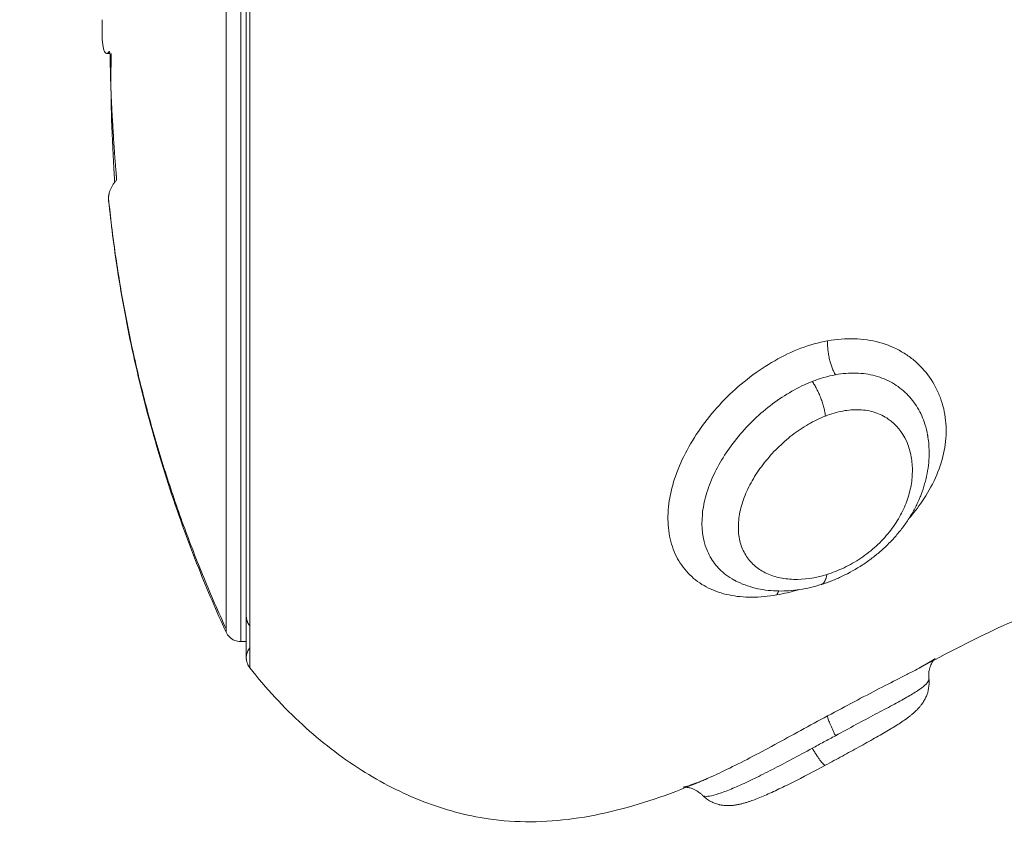
# Model space of a CAD drawing. Units: millimetres. Extents: x 2063.6 to 2075.6, y 2332.9 to 2345.8.
# Drawn here: x 2067.3 to 2067.4, y 2337.7 to 2337.7 of the extents above; entities that cross this region are included whole.
import ezdxf

# ---------------------------------------------------------------- set-up
doc = ezdxf.new("R2010")
doc.units = ezdxf.units.MM
doc.layers.get('0').update_dxf_attribs({"lineweight": 5})
doc.styles.get("Standard").update_dxf_attribs({"font": 'Gothic.ttf'})
doc.dimstyles.get("Standard").update_dxf_attribs({"dimtxt": 0.15, "dimasz": 0.15, "dimexe": 0.0625, "dimexo": 0.0625, "dimgap": 0.01, "dimtad": 0, "dimdec": 1, "dimzin": 0, "dimdsep": 46, "dimtxsty": 'Standard', "dimblk": 'OBLIQUE', "dimblk2": 'OBLIQUE', "dimcen": 0.06, "dimadec": 0, "dimazin": 0, "dimtfac": 1, "dimtdec": 1, "dimtofl": 0, "dimtmove": 0, "dimatfit": 3, "dimldrblk": 'OBLIQUE', "dimfxl": 1, "dimtolj": 1, "dimtzin": 0, "dimarcsym": 0})

# ---------------------------------------------------------------- blocks, each defined once
blk = doc.blocks.new('_Oblique')
at = {"color": 0, "linetype": 'ByBlock', "lineweight": -2}
blk.add_line((-0.5, -0.5), (0.5, 0.5), dxfattribs=at)
blk = doc.blocks.new('*D124')
at = {"color": 0, "lineweight": -2}
for p, q in [((2064.128804, 2336.496238), (2064.128804, 2342.137208)), ((2073.978309, 2336.496238), (2073.978309, 2342.137208)), ((2064.128804, 2342.074708), (2068.849505, 2342.074708)), ((2073.978309, 2342.074708), (2069.257609, 2342.074708))]:
    blk.add_line(p, q, dxfattribs=at)
at = {"layer": 'Defpoints', "color": 0}
for p in [(2073.978309, 2342.074708), (2064.128804, 2336.433738), (2073.978309, 2336.433738)]:
    blk.add_point(p, dxfattribs=at)
at = {"color": 0, "linetype": 'ByBlock', "lineweight": -2, "xscale": 0.15, "yscale": 0.15, "zscale": 0.15, "rotation": 180}
blk.add_blockref('_Oblique', (2064.128804, 2342.074708), dxfattribs=at)
at = {"color": 0, "linetype": 'ByBlock', "lineweight": -2, "xscale": 0.15, "yscale": 0.15, "zscale": 0.15}
blk.add_blockref('_Oblique', (2073.978309, 2342.074708), dxfattribs=at)
at = {"color": 0, "insert": (2069.053557, 2342.074708), "char_height": 0.15, "attachment_point": 5}
blk.add_mtext('\\A1;9.80', dxfattribs=at)

msp = doc.modelspace()

# ---------------------------------------------------------------- linework, layer by layer
for points, weights, knots in [([(2067.332233, 2337.705204), (2067.332233, 2337.708007), (2067.332233, 2337.715032), (2067.332233, 2337.722057), (2067.332233, 2337.729189), (2067.332233, 2337.736321), (2067.332233, 2337.739382), (2067.332233, 2337.740922), (2067.332233, 2337.740922)], [1, 0.853553390593, 0.853553390593, 0.853553390593, 1, 0.853553390593, 0.853553390593, 0.853553390593, 0.890624504729], [0, 0, 0, 15.325902, 15.325902, 30.651804, 30.651804, 45.977705, 45.977705, 53.68859, 53.68859, 53.68859]), ([(2067.33206, 2337.72439), (2067.33206, 2337.716398), (2067.33206, 2337.71041), (2067.33206, 2337.704422), (2067.33206, 2337.704422)], [1, 0.913056707751, 1, 0.913056707751, 1], [0, 0, 0, 14.702766, 14.702766, 29.405533, 29.405533, 29.405533])]:
    msp.add_rational_spline(points, weights, degree=2, knots=knots)
for points, weights in [([(2067.33234, 2337.704917), (2067.33234, 2337.711797), (2067.33234, 2337.729302)], [1, 0.707106781187, 1]), ([(2067.331606, 2337.724358), (2067.331606, 2337.706755), (2067.331606, 2337.70482)], [1, 0.707106781187, 1]), ([(2067.328056, 2337.720465), (2067.328018, 2337.721571), (2067.328039, 2337.722678)], [1, 0.999498500904, 0.999692251058]), ([(2067.328007, 2337.722553), (2067.328019, 2337.721584), (2067.328077, 2337.720618)], [1, 0.999731946709, 1]), ([(2067.328148, 2337.718679), (2067.328118, 2337.71913), (2067.328098, 2337.719581)], [0.999884175692, 0.999882289495, 1]), ([(2067.328129, 2337.719788), (2067.328159, 2337.719338), (2067.328198, 2337.718888)], [1, 0.999942839536, 1]), ([(2067.328196, 2337.718738), (2067.327953, 2337.718455), (2067.327957, 2337.718171)], [1, 0.998541158665, 1]), ([(2067.331606, 2337.70482), (2067.328666, 2337.711194), (2067.327957, 2337.718171)], [1, 0.986502646753, 1]), ([(2067.327957, 2337.718171), (2067.327957, 2337.718142), (2067.32796, 2337.718112)], [1, 0.999984481392, 1]), ([(2067.350524, 2337.712704), (2067.350253, 2337.713167), (2067.350281, 2337.713758)], [1, 0.839745857394, 1]), ([(2067.349804, 2337.712497), (2067.350141, 2337.712006), (2067.350213, 2337.711423)], [1, 0.818334081185, 1]), ([(2067.350254, 2337.706506), (2067.35022, 2337.706238), (2067.350079, 2337.706194)], [1, 0.936608363788, 1]), ([(2067.348704, 2337.705871), (2067.348731, 2337.705939), (2067.348765, 2337.705993)], [1, 0.983138601603, 0.975476889081]), ([(2067.332233, 2337.703922), (2067.332233, 2337.703922), (2067.332233, 2337.705204)], [0.890624504729, 0.92723472454, 1]), ([(2067.33234, 2337.704917), (2067.332233, 2337.705043), (2067.332233, 2337.705204)], [1, 0.945144350804, 1]), ([(2067.33234, 2337.703613), (2067.33234, 2337.703613), (2067.33234, 2337.704917)], [1, 0.982522189385, 1]), ([(2067.331606, 2337.70482), (2067.331606, 2337.704714), (2067.331606, 2337.704714)], [1, 0.998501050305, 1]), ([(2067.350524, 2337.701502), (2067.350253, 2337.702047), (2067.350281, 2337.702117)], [1, 0.839745857396, 1]), ([(2067.349804, 2337.701113), (2067.35014, 2337.700547), (2067.350213, 2337.700586)], [1, 0.81942589409, 1])]:
    msp.add_rational_spline(points, weights, degree=2)
for points, degree in [([(2067.327761, 2337.723725), (2067.327758, 2337.723639), (2067.327756, 2337.723541), (2067.327756, 2337.723431)], 3), ([(2067.327978, 2337.722737), (2067.327946, 2337.722697), (2067.327918, 2337.722678), (2067.327893, 2337.722677)], 3), ([(2067.327999, 2337.722678), (2067.327946, 2337.722678), (2067.327893, 2337.722678)], 2), ([(2067.327978, 2337.722737), (2067.327979, 2337.722739), (2067.32798, 2337.72274), (2067.327982, 2337.72274)], 3), ([(2067.327986, 2337.722737), (2067.327982, 2337.722737), (2067.327978, 2337.722737)], 2), ([(2067.328077, 2337.720618), (2067.328083, 2337.72053), (2067.328088, 2337.720442), (2067.328094, 2337.720354)], 3), ([(2067.328087, 2337.720465), (2067.328071, 2337.720465), (2067.328056, 2337.720465)], 2), ([(2067.328098, 2337.719581), (2067.328083, 2337.719874), (2067.328069, 2337.720169), (2067.328056, 2337.720465)], 3), ([(2067.328094, 2337.720354), (2067.328105, 2337.720166), (2067.328117, 2337.719977), (2067.328129, 2337.719788)], 3), ([(2067.328098, 2337.719581), (2067.328121, 2337.719581), (2067.328143, 2337.719581)], 2), ([(2067.328198, 2337.718888), (2067.328198, 2337.718886), (2067.328198, 2337.718884), (2067.328199, 2337.718882)], 3), ([(2067.353388, 2337.710813), (2067.353387, 2337.710818), (2067.353386, 2337.710824), (2067.353385, 2337.710829)], 3), ([(2067.353393, 2337.710785), (2067.35339, 2337.7108), (2067.353388, 2337.710814), (2067.353385, 2337.710829)], 3), ([(2067.353385, 2337.710829), (2067.353385, 2337.710829), (2067.353385, 2337.710829), (2067.353385, 2337.710829)], 3), ([(2067.347382, 2337.70633), (2067.347389, 2337.706326), (2067.347395, 2337.706323), (2067.347402, 2337.706319)], 3), ([(2067.347382, 2337.70633), (2067.347382, 2337.70633), (2067.347382, 2337.70633), (2067.347382, 2337.70633)], 3), ([(2067.348704, 2337.705871), (2067.348924, 2337.70591), (2067.349149, 2337.705964), (2067.349377, 2337.706033)], 3), ([(2067.332233, 2337.704422), (2067.332147, 2337.704422), (2067.33206, 2337.704422)], 2), ([(2067.353119, 2337.7036), (2067.353119, 2337.7036), (2067.353119, 2337.7036), (2067.353119, 2337.7036)], 3), ([(2067.353426, 2337.703276), (2067.353426, 2337.703276), (2067.353426, 2337.703276), (2067.353426, 2337.703276)], 3), ([(2067.346398, 2337.699649), (2067.346397, 2337.69965), (2067.346396, 2337.699651), (2067.346395, 2337.699653)], 3), ([(2067.346398, 2337.699649), (2067.346398, 2337.699649), (2067.346398, 2337.699649), (2067.346398, 2337.699649)], 3)]:
    msp.add_open_spline(points, degree=degree)
for points, knots in [([(2067.327893, 2337.722677), (2067.327861, 2337.722677), (2067.327834, 2337.722711), (2067.327794, 2337.722836), (2067.327779, 2337.72292), (2067.32776, 2337.723139), (2067.327756, 2337.723272), (2067.327756, 2337.723431)], [-3.211223, -3.211223, -3.211223, -3.211223, -2.05127, -2.05127, -1.025635, -1.025635, 0, 0, 0, 0]), ([(2067.327982, 2337.72274), (2067.327987, 2337.72274), (2067.327992, 2337.722726), (2067.328002, 2337.722666), (2067.328005, 2337.722613), (2067.328007, 2337.722553)], [0.041309, 0.041309, 0.041309, 0.041309, 0.1880194, 0.1880194, 0.3760388, 0.3760388, 0.3760388, 0.3760388]), ([(2067.328199, 2337.718882), (2067.3282, 2337.71887), (2067.328201, 2337.718857), (2067.328202, 2337.718844), (2067.328202, 2337.71883), (2067.328203, 2337.718816), (2067.328203, 2337.718804), (2067.328203, 2337.718791), (2067.328203, 2337.71878), (2067.328203, 2337.71877), (2067.328202, 2337.71876), (2067.328202, 2337.718753), (2067.3282, 2337.718747), (2067.328199, 2337.718742), (2067.328198, 2337.718739), (2067.328196, 2337.718738)], [0, 0, 0, 0, 0.0382559, 0.0382559, 0.0382559, 0.0818947, 0.0818947, 0.0818947, 0.1257504, 0.1257504, 0.1257504, 0.1699061, 0.1699061, 0.1699061, 0.2138364, 0.2138364, 0.2138364, 0.2138364]), ([(2067.331606, 2337.704714), (2067.331307, 2337.705367), (2067.331024, 2337.706028), (2067.330757, 2337.706697), (2067.330583, 2337.707133), (2067.330417, 2337.707572), (2067.329943, 2337.708887), (2067.329657, 2337.70977), (2067.329273, 2337.711104), (2067.329153, 2337.711546), (2067.328819, 2337.712869), (2067.328624, 2337.713754), (2067.328377, 2337.715082), (2067.328302, 2337.715522), (2067.328125, 2337.716677), (2067.328033, 2337.717394), (2067.32796, 2337.718112)], [48.728303, 48.728303, 48.728303, 48.728303, 50.895699, 50.895699, 50.895699, 52.303963, 52.303963, 55.090042, 55.090042, 56.466316, 56.466316, 59.182715, 59.182715, 60.521634, 60.521634, 62.688362, 62.688362, 62.688362, 62.688362]), ([(2067.352806, 2337.708245), (2067.352952, 2337.708414), (2067.353088, 2337.708588), (2067.353375, 2337.709005), (2067.353514, 2337.70925), (2067.35374, 2337.709752), (2067.353825, 2337.710007), (2067.353936, 2337.710511), (2067.353963, 2337.710763), (2067.353956, 2337.711262), (2067.353923, 2337.711503), (2067.353831, 2337.711851), (2067.353793, 2337.711965), (2067.353703, 2337.712187), (2067.35365, 2337.712297), (2067.353472, 2337.712611), (2067.353327, 2337.712801), (2067.353074, 2337.713058), (2067.352984, 2337.713138), (2067.35279, 2337.713288), (2067.352686, 2337.713357), (2067.352364, 2337.713544), (2067.352133, 2337.71364), (2067.351638, 2337.713776), (2067.351373, 2337.713815), (2067.350837, 2337.713831), (2067.350562, 2337.713809), (2067.350281, 2337.713758)], [5.022812, 5.022812, 5.022812, 5.022812, 5.723534, 5.723534, 6.677457, 6.677457, 7.631379, 7.631379, 8.585301, 8.585301, 9.539224, 9.539224, 10.016185, 10.016185, 10.493146, 10.493146, 11.447069, 11.447069, 11.92403, 11.92403, 12.400991, 12.400991, 13.354913, 13.354913, 14.308836, 14.308836, 15.262758, 15.262758, 15.262758, 15.262758]), ([(2067.350281, 2337.713758), (2067.350004, 2337.713707), (2067.349725, 2337.713629), (2067.349174, 2337.713421), (2067.348901, 2337.713291), (2067.348373, 2337.712992), (2067.348118, 2337.712823), (2067.347623, 2337.712445), (2067.347384, 2337.712236), (2067.346941, 2337.711798), (2067.346734, 2337.711565), (2067.346349, 2337.711074), (2067.346176, 2337.71082), (2067.345875, 2337.710305), (2067.345745, 2337.710041), (2067.345532, 2337.709507), (2067.345453, 2337.709245), (2067.345347, 2337.708727), (2067.345321, 2337.70847), (2067.345325, 2337.707981), (2067.345354, 2337.707749), (2067.345469, 2337.707312), (2067.345554, 2337.707108), (2067.345772, 2337.706743), (2067.345906, 2337.70658), (2067.346218, 2337.706296), (2067.346393, 2337.706178), (2067.34678, 2337.705989), (2067.346994, 2337.705917), (2067.347444, 2337.705823), (2067.34768, 2337.7058), (2067.348177, 2337.7058), (2067.348439, 2337.705825), (2067.348704, 2337.705871)], [0, 0, 0, 0, 0.942252, 0.942252, 1.884504, 1.884504, 2.826756, 2.826756, 3.769008, 3.769008, 4.71126, 4.71126, 5.653511, 5.653511, 6.595763, 6.595763, 7.538015, 7.538015, 8.480267, 8.480267, 9.422519, 9.422519, 10.364771, 10.364771, 11.307023, 11.307023, 12.249275, 12.249275, 13.191527, 13.191527, 14.133779, 14.133779, 15.076031, 15.076031, 15.076031, 15.076031]), ([(2067.350524, 2337.712704), (2067.350404, 2337.712682), (2067.350284, 2337.712654), (2067.350044, 2337.712585), (2067.349923, 2337.712544), (2067.349804, 2337.712497)], [0, 0, 0, 0, 0.4101167, 0.4101167, 0.8202333, 0.8202333, 0.8202333, 0.8202333]), ([(2067.353385, 2337.710829), (2067.353365, 2337.710947), (2067.353336, 2337.711063), (2067.353244, 2337.711351), (2067.353167, 2337.711522), (2067.352978, 2337.711836), (2067.352866, 2337.71198), (2067.352605, 2337.712239), (2067.352455, 2337.712356), (2067.352127, 2337.712544), (2067.35195, 2337.712618), (2067.351571, 2337.712721), (2067.351367, 2337.71275), (2067.350953, 2337.712761), (2067.350741, 2337.712744), (2067.350524, 2337.712704)], [-4.898737, -4.898737, -4.898737, -4.898737, -4.424634, -4.424634, -3.687195, -3.687195, -2.949756, -2.949756, -2.212317, -2.212317, -1.474878, -1.474878, -0.737439, -0.737439, 0, 0, 0, 0]), ([(2067.349804, 2337.712497), (2067.349589, 2337.712413), (2067.349376, 2337.71231), (2067.348963, 2337.712075), (2067.348763, 2337.711943), (2067.348374, 2337.711651), (2067.348185, 2337.711491), (2067.347832, 2337.711154), (2067.347666, 2337.710976), (2067.347355, 2337.710602), (2067.347211, 2337.710405), (2067.346955, 2337.710007), (2067.346843, 2337.709805), (2067.34665, 2337.709392), (2067.34657, 2337.709182), (2067.346452, 2337.708773), (2067.346412, 2337.708571), (2067.346355, 2337.707974), (2067.3464, 2337.707605), (2067.34659, 2337.707124), (2067.346672, 2337.706979), (2067.34687, 2337.706716), (2067.346988, 2337.706599), (2067.347201, 2337.706436), (2067.347289, 2337.70638), (2067.347382, 2337.70633)], [-11.7815, -11.7815, -11.7815, -11.7815, -11.045156, -11.045156, -10.308813, -10.308813, -9.572469, -9.572469, -8.836125, -8.836125, -8.099781, -8.099781, -7.363438, -7.363438, -6.627094, -6.627094, -5.89075, -5.89075, -4.418063, -4.418063, -3.681719, -3.681719, -2.945375, -2.945375, -2.483747, -2.483747, -2.483747, -2.483747]), ([(2067.350213, 2337.711423), (2067.350393, 2337.711493), (2067.350573, 2337.711545), (2067.350925, 2337.711612), (2067.351102, 2337.711626), (2067.351441, 2337.711612), (2067.351601, 2337.711584), (2067.3519, 2337.711487), (2067.352041, 2337.711417), (2067.352412, 2337.71116), (2067.352601, 2337.71092), (2067.352786, 2337.710513), (2067.352833, 2337.710367), (2067.352895, 2337.710068), (2067.352911, 2337.709914), (2067.352913, 2337.709597), (2067.3529, 2337.709434), (2067.352842, 2337.709109), (2067.352798, 2337.708946), (2067.352679, 2337.708618), (2067.352603, 2337.708452), (2067.352423, 2337.708133), (2067.352318, 2337.707977), (2067.352075, 2337.707672), (2067.351937, 2337.707524), (2067.351641, 2337.707254), (2067.351482, 2337.707128), (2067.351143, 2337.7069), (2067.350969, 2337.706802), (2067.350615, 2337.706632), (2067.350433, 2337.706561), (2067.350254, 2337.706506)], [0, 0, 0, 0, 0.609785, 0.609785, 1.21957, 1.21957, 1.829355, 1.829355, 2.43914, 2.43914, 3.658711, 3.658711, 4.268496, 4.268496, 4.878281, 4.878281, 5.488066, 5.488066, 6.097851, 6.097851, 6.707636, 6.707636, 7.317421, 7.317421, 7.927207, 7.927207, 8.536992, 8.536992, 9.146777, 9.146777, 9.756562, 9.756562, 9.756562, 9.756562]), ([(2067.350254, 2337.706506), (2067.349893, 2337.706394), (2067.349546, 2337.706344), (2067.349057, 2337.706359), (2067.348902, 2337.706378), (2067.34861, 2337.706446), (2067.348472, 2337.706495), (2067.348217, 2337.706622), (2067.348103, 2337.7067), (2067.347899, 2337.706882), (2067.347809, 2337.706988), (2067.347664, 2337.707226), (2067.347608, 2337.707355), (2067.34753, 2337.707637), (2067.34751, 2337.707791), (2067.347507, 2337.70811), (2067.347523, 2337.708275), (2067.347595, 2337.708616), (2067.347649, 2337.70879), (2067.347788, 2337.709135), (2067.347875, 2337.709309), (2067.348076, 2337.709648), (2067.348189, 2337.709812), (2067.34844, 2337.71013), (2067.348578, 2337.710284), (2067.348868, 2337.710571), (2067.349021, 2337.710706), (2067.349345, 2337.710955), (2067.349514, 2337.711069), (2067.349857, 2337.711267), (2067.350033, 2337.711353), (2067.350213, 2337.711423)], [0, 0, 0, 0, 1.229911, 1.229911, 1.844866, 1.844866, 2.459822, 2.459822, 3.074777, 3.074777, 3.689733, 3.689733, 4.304688, 4.304688, 4.919643, 4.919643, 5.534599, 5.534599, 6.149554, 6.149554, 6.76451, 6.76451, 7.379465, 7.379465, 7.99442, 7.99442, 8.609376, 8.609376, 9.224331, 9.224331, 9.839287, 9.839287, 9.839287, 9.839287]), ([(2067.353385, 2337.710829), (2067.353399, 2337.71075), (2067.35341, 2337.710669), (2067.353426, 2337.710497), (2067.353431, 2337.710404), (2067.353432, 2337.710311), (2067.353433, 2337.7102), (2067.353428, 2337.710088), (2067.353408, 2337.709866), (2067.353392, 2337.709754), (2067.353371, 2337.709643), (2067.35335, 2337.709534), (2067.353324, 2337.709425), (2067.353262, 2337.709207), (2067.353226, 2337.709099), (2067.353185, 2337.708992), (2067.353143, 2337.708884), (2067.353097, 2337.708777), (2067.352994, 2337.708567), (2067.352938, 2337.708464), (2067.352878, 2337.708362), (2067.352818, 2337.708261), (2067.352753, 2337.708162), (2067.352615, 2337.707967), (2067.352541, 2337.707872), (2067.352463, 2337.707779), (2067.352385, 2337.707685), (2067.352303, 2337.707594), (2067.352132, 2337.707418), (2067.352042, 2337.707333), (2067.35195, 2337.707251), (2067.351858, 2337.70717), (2067.351764, 2337.707093), (2067.351666, 2337.707018), (2067.351568, 2337.706943), (2067.351468, 2337.706872), (2067.351365, 2337.706805), (2067.351161, 2337.706671), (2067.350951, 2337.706553), (2067.350735, 2337.706451), (2067.350627, 2337.7064), (2067.350518, 2337.706353), (2067.350299, 2337.706267), (2067.350189, 2337.706228), (2067.350079, 2337.706194)], [0.085235, 0.085235, 0.085235, 0.085235, 0.365457, 0.365457, 0.684243, 0.684243, 0.684243, 1.066213, 1.066213, 1.445281, 1.445281, 1.445281, 1.820122, 1.820122, 2.194774, 2.194774, 2.194774, 2.571196, 2.571196, 2.945436, 2.945436, 2.945436, 3.316141, 3.316141, 3.687655, 3.687655, 3.687655, 4.06127, 4.06127, 4.432565, 4.432565, 4.432565, 4.800052, 4.800052, 4.800052, 5.169902, 5.169902, 5.169902, 5.902224, 5.902224, 5.902224, 6.268156, 6.268156, 6.635176, 6.635176, 6.635176, 6.635176]), ([(2067.350079, 2337.706194), (2067.349858, 2337.706125), (2067.349638, 2337.706073), (2067.349308, 2337.706022), (2067.349198, 2337.70601), (2067.348978, 2337.705994), (2067.348868, 2337.705991), (2067.34876, 2337.705993), (2067.34865, 2337.705995), (2067.348541, 2337.706001), (2067.348324, 2337.706025), (2067.348216, 2337.706043), (2067.348111, 2337.706065), (2067.348003, 2337.706089), (2067.347898, 2337.706118), (2067.347689, 2337.706188), (2067.347586, 2337.706229), (2067.347486, 2337.706277), (2067.347451, 2337.706294), (2067.347416, 2337.706312), (2067.347382, 2337.70633)], [0, 0, 0, 0, 0.732349, 0.732349, 1.099902, 1.099902, 1.47263, 1.47263, 1.47263, 1.849415, 1.849415, 2.229144, 2.229144, 2.229144, 2.615694, 2.615694, 3.009969, 3.009969, 3.009969, 3.14937, 3.14937, 3.14937, 3.14937]), ([(2067.357855, 2337.705796), (2067.357143, 2337.705532), (2067.35644, 2337.70524), (2067.355745, 2337.704922), (2067.354859, 2337.704516), (2067.353978, 2337.704062), (2067.353119, 2337.7036)], [63.848063, 63.848063, 63.848063, 63.848063, 66.138106, 66.138106, 66.138106, 69.072092, 69.072092, 69.072092, 69.072092]), ([(2067.33206, 2337.704422), (2067.331928, 2337.704422), (2067.331801, 2337.704475), (2067.331665, 2337.704611), (2067.331631, 2337.70466), (2067.331606, 2337.704714)], [0, 0, 0, 0, 0.4030339, 0.4030339, 0.583029, 0.583029, 0.583029, 0.583029]), ([(2067.33234, 2337.704231), (2067.33231, 2337.704193), (2067.332286, 2337.704151), (2067.33226, 2337.704086), (2067.332253, 2337.704065), (2067.332243, 2337.704024), (2067.332239, 2337.704003), (2067.332235, 2337.703972), (2067.332234, 2337.703962), (2067.332234, 2337.703947), (2067.332233, 2337.703942), (2067.332233, 2337.703935), (2067.332233, 2337.703932), (2067.332233, 2337.703928), (2067.332233, 2337.703927), (2067.332233, 2337.703926), (2067.332233, 2337.703922), (2067.332233, 2337.703922)], [1.2620067, 1.2620067, 1.2620067, 1.2620067, 1.4082098, 1.4082098, 1.4738923, 1.4738923, 1.537293, 1.537293, 1.5676671, 1.5676671, 1.5828532, 1.5828532, 1.5904461, 1.5904461, 1.5942427, 1.5942427, 1.5942428, 1.5942428, 1.5942428, 1.5942428]), ([(2067.33234, 2337.703613), (2067.33231, 2337.703651), (2067.332286, 2337.703693), (2067.332256, 2337.703768), (2067.332247, 2337.703799), (2067.332239, 2337.703841), (2067.332238, 2337.703852), (2067.332235, 2337.703872), (2067.332234, 2337.703882), (2067.332234, 2337.703897), (2067.332233, 2337.703902), (2067.332233, 2337.70391), (2067.332233, 2337.703912), (2067.332233, 2337.703916), (2067.332233, 2337.703917), (2067.332233, 2337.703918), (2067.332233, 2337.703922), (2067.332233, 2337.703922)], [0.4636794, 0.4636794, 0.4636794, 0.4636794, 0.6102757, 0.6102757, 0.7084469, 0.7084469, 0.7399456, 0.7399456, 0.770781, 0.770781, 0.7858488, 0.7858488, 0.7933824, 0.7933824, 0.7971495, 0.7971495, 0.7971561, 0.7971561, 0.7971561, 0.7971561]), ([(2067.353121, 2337.703601), (2067.353122, 2337.703602), (2067.353123, 2337.703602), (2067.353125, 2337.703603), (2067.353127, 2337.703604), (2067.353131, 2337.703607), (2067.353135, 2337.703609), (2067.353151, 2337.703617), (2067.353164, 2337.703624), (2067.353176, 2337.703631), (2067.353251, 2337.703672), (2067.353319, 2337.70371), (2067.353387, 2337.703749), (2067.353396, 2337.703755), (2067.353424, 2337.703771), (2067.353441, 2337.703782), (2067.353481, 2337.703806), (2067.353503, 2337.70382), (2067.353523, 2337.703833), (2067.353542, 2337.703846), (2067.353559, 2337.703857), (2067.353586, 2337.703876), (2067.353597, 2337.703884), (2067.353604, 2337.70389), (2067.353611, 2337.703895), (2067.353615, 2337.703899), (2067.353616, 2337.7039)], [0.00536, 0.00536, 0.00536, 0.00536, 0.009831, 0.009831, 0.019661, 0.019661, 0.039322, 0.039322, 0.11781, 0.11781, 0.11781, 0.585492, 0.585492, 0.663087, 0.663087, 0.818141, 0.818141, 1.050731, 1.050731, 1.050731, 1.283666, 1.283666, 1.515461, 1.515461, 1.515461, 1.732693, 1.732693, 1.732693, 1.732693]), ([(2067.353588, 2337.703869), (2067.353469, 2337.703794), (2067.353326, 2337.703712), (2067.353146, 2337.703615), (2067.353134, 2337.703608), (2067.353121, 2337.703601)], [10.500115, 10.500115, 10.500115, 10.500115, 11.447069, 11.447069, 11.516434, 11.516434, 11.516434, 11.516434]), ([(2067.353588, 2337.703869), (2067.353583, 2337.703864), (2067.353579, 2337.703858), (2067.353564, 2337.70384), (2067.353554, 2337.703825), (2067.353535, 2337.703795), (2067.353526, 2337.703781), (2067.353518, 2337.703765), (2067.353496, 2337.703724), (2067.353473, 2337.703674), (2067.353452, 2337.703602), (2067.353448, 2337.703588), (2067.353441, 2337.70356), (2067.353438, 2337.703546), (2067.353429, 2337.703499), (2067.353425, 2337.703465), (2067.353422, 2337.70343), (2067.353419, 2337.70338), (2067.35342, 2337.703328), (2067.353426, 2337.703276)], [2.141207, 2.141207, 2.141207, 2.141207, 2.230051, 2.230051, 2.387448, 2.387448, 2.501581, 2.501581, 2.501581, 2.799257, 2.799257, 2.866524, 2.866524, 2.931916, 2.931916, 3.080344, 3.080344, 3.080344, 3.295464, 3.295464, 3.295464, 3.295464]), ([(2067.34652, 2337.700161), (2067.346472, 2337.70014), (2067.346425, 2337.70012), (2067.345519, 2337.699736), (2067.344627, 2337.699414), (2067.343284, 2337.699077), (2067.342841, 2337.698988), (2067.341512, 2337.698806), (2067.340629, 2337.698793), (2067.339745, 2337.698922), (2067.33906, 2337.699022), (2067.33839, 2337.699205), (2067.337067, 2337.699714), (2067.336418, 2337.700048), (2067.335157, 2337.700846), (2067.334548, 2337.701318), (2067.333388, 2337.70238), (2067.332838, 2337.702978), (2067.33234, 2337.703613)], [76.519078, 76.519078, 76.519078, 76.519078, 76.67344, 76.67344, 79.482289, 79.482289, 80.836778, 80.836778, 83.513976, 83.513976, 83.513976, 85.588574, 85.588574, 87.769357, 87.769357, 90.073008, 90.073008, 92.504111, 92.504111, 92.504111, 92.504111]), ([(2067.353119, 2337.7036), (2067.353046, 2337.703561), (2067.352969, 2337.70352), (2067.35279, 2337.703427), (2067.352686, 2337.703373), (2067.352364, 2337.703208), (2067.352133, 2337.70309), (2067.351638, 2337.702835), (2067.351373, 2337.702698), (2067.350837, 2337.702415), (2067.350562, 2337.702268), (2067.350281, 2337.702117)], [11.520282, 11.520282, 11.520282, 11.520282, 11.92403, 11.92403, 12.400991, 12.400991, 13.354913, 13.354913, 14.308836, 14.308836, 15.262758, 15.262758, 15.262758, 15.262758]), ([(2067.353426, 2337.703276), (2067.353432, 2337.703221), (2067.353433, 2337.703167), (2067.353431, 2337.703113), (2067.353427, 2337.70302), (2067.353411, 2337.70293), (2067.353381, 2337.702826), (2067.353374, 2337.702807), (2067.353361, 2337.702769), (2067.353353, 2337.702749), (2067.353337, 2337.70271), (2067.353328, 2337.702691), (2067.353311, 2337.702655), (2067.353302, 2337.702637), (2067.353293, 2337.70262), (2067.353282, 2337.702601), (2067.353271, 2337.702582), (2067.353249, 2337.702545), (2067.353236, 2337.702526), (2067.353212, 2337.70249), (2067.353199, 2337.702473), (2067.353178, 2337.702445), (2067.353169, 2337.702434), (2067.35316, 2337.702423), (2067.353152, 2337.702412), (2067.353143, 2337.702401), (2067.353117, 2337.702371), (2067.353101, 2337.702353), (2067.353075, 2337.702325), (2067.353066, 2337.702316), (2067.353041, 2337.70229), (2067.353024, 2337.702274), (2067.352983, 2337.702235), (2067.352958, 2337.702213), (2067.352909, 2337.70217), (2067.352884, 2337.70215), (2067.352859, 2337.70213), (2067.352835, 2337.70211), (2067.352809, 2337.702091), (2067.352759, 2337.702052), (2067.352733, 2337.702034), (2067.352654, 2337.701977), (2067.3526, 2337.701941), (2067.352542, 2337.701903), (2067.352486, 2337.701866), (2067.352427, 2337.701828), (2067.352303, 2337.701752), (2067.352239, 2337.701713), (2067.352172, 2337.701673), (2067.352105, 2337.701633), (2067.352035, 2337.701593), (2067.351962, 2337.70155), (2067.35189, 2337.701509), (2067.351815, 2337.701466), (2067.351738, 2337.701423), (2067.351585, 2337.701336), (2067.351424, 2337.701246), (2067.351255, 2337.701153), (2067.351171, 2337.701107), (2067.351085, 2337.701059), (2067.350998, 2337.701012), (2067.350912, 2337.700965), (2067.350826, 2337.700918), (2067.350739, 2337.70087), (2067.350564, 2337.700775), (2067.350388, 2337.70068), (2067.350213, 2337.700586)], [0.018309, 0.018309, 0.018309, 0.018309, 0.200085, 0.200085, 0.200085, 0.515568, 0.515568, 0.587161, 0.587161, 0.665513, 0.665513, 0.744692, 0.744692, 0.82094, 0.82094, 0.82094, 0.907777, 0.907777, 1.001325, 1.001325, 1.095456, 1.095456, 1.159336, 1.159336, 1.159336, 1.222331, 1.222331, 1.341347, 1.341347, 1.40447, 1.40447, 1.521711, 1.521711, 1.692969, 1.692969, 1.860526, 1.860526, 1.860526, 2.024288, 2.024288, 2.18614, 2.18614, 2.506822, 2.506822, 2.506822, 2.821797, 2.821797, 3.131289, 3.131289, 3.131289, 3.439594, 3.439594, 3.439594, 3.744319, 3.744319, 3.744319, 4.346467, 4.346467, 4.346467, 4.648097, 4.648097, 4.648097, 4.946121, 4.946121, 4.946121, 5.545944, 5.545944, 5.545944, 5.545944]), ([(2067.353426, 2337.703276), (2067.353428, 2337.703255), (2067.353424, 2337.703232), (2067.353394, 2337.703166), (2067.353357, 2337.70312), (2067.353244, 2337.703018), (2067.353167, 2337.70296), (2067.352978, 2337.702836), (2067.352866, 2337.702768), (2067.352605, 2337.702619), (2067.352455, 2337.702537), (2067.352127, 2337.702361), (2067.35195, 2337.702267), (2067.351571, 2337.702065), (2067.351367, 2337.701956), (2067.350953, 2337.701734), (2067.350741, 2337.70162), (2067.350524, 2337.701502)], [-5.595267, -5.595267, -5.595267, -5.595267, -5.162073, -5.162073, -4.424634, -4.424634, -3.687195, -3.687195, -2.949756, -2.949756, -2.212317, -2.212317, -1.474878, -1.474878, -0.737439, -0.737439, 0, 0, 0, 0]), ([(2067.350281, 2337.702117), (2067.350004, 2337.701967), (2067.349725, 2337.701816), (2067.349174, 2337.701515), (2067.348901, 2337.701366), (2067.348373, 2337.701082), (2067.348118, 2337.700945), (2067.347623, 2337.700687), (2067.347384, 2337.700566), (2067.346941, 2337.70035), (2067.346734, 2337.700254), (2067.346534, 2337.700167), (2067.346527, 2337.700164), (2067.34652, 2337.700161)], [0, 0, 0, 0, 0.942252, 0.942252, 1.884504, 1.884504, 2.826756, 2.826756, 3.769008, 3.769008, 4.71126, 4.71126, 4.747292, 4.747292, 4.747292, 4.747292]), ([(2067.350524, 2337.701502), (2067.350404, 2337.701438), (2067.350284, 2337.701372), (2067.350044, 2337.701242), (2067.349923, 2337.701177), (2067.349804, 2337.701113)], [0, 0, 0, 0, 0.4101167, 0.4101167, 0.8202333, 0.8202333, 0.8202333, 0.8202333]), ([(2067.349804, 2337.701113), (2067.349589, 2337.700996), (2067.349376, 2337.700881), (2067.348963, 2337.700661), (2067.348763, 2337.700555), (2067.348374, 2337.700355), (2067.348185, 2337.70026), (2067.347832, 2337.700088), (2067.347666, 2337.700011), (2067.347355, 2337.699873), (2067.347211, 2337.699814), (2067.346955, 2337.699718), (2067.346843, 2337.699682), (2067.34665, 2337.699631), (2067.34657, 2337.699619), (2067.346457, 2337.699618), (2067.346419, 2337.699628), (2067.346398, 2337.699649)], [-11.7815, -11.7815, -11.7815, -11.7815, -11.045156, -11.045156, -10.308813, -10.308813, -9.572469, -9.572469, -8.836125, -8.836125, -8.099781, -8.099781, -7.363438, -7.363438, -6.627094, -6.627094, -5.954511, -5.954511, -5.954511, -5.954511]), ([(2067.350213, 2337.700586), (2067.349856, 2337.700395), (2067.349513, 2337.700215), (2067.349187, 2337.700051), (2067.349023, 2337.699969), (2067.348865, 2337.699892), (2067.348714, 2337.699821), (2067.348638, 2337.699785), (2067.348564, 2337.699751), (2067.348418, 2337.699686), (2067.348347, 2337.699655), (2067.348278, 2337.699625), (2067.348209, 2337.699596), (2067.348141, 2337.699569), (2067.34801, 2337.699517), (2067.347946, 2337.699494), (2067.347883, 2337.699472), (2067.347851, 2337.699461), (2067.34782, 2337.69945), (2067.347756, 2337.69943), (2067.347725, 2337.69942), (2067.347693, 2337.699411), (2067.347662, 2337.699402), (2067.34763, 2337.699394), (2067.347565, 2337.699378), (2067.347532, 2337.69937), (2067.347498, 2337.699363), (2067.347478, 2337.699359), (2067.347457, 2337.699355), (2067.34742, 2337.699349), (2067.347405, 2337.699347), (2067.347377, 2337.699343), (2067.347363, 2337.699341), (2067.347323, 2337.699337), (2067.347297, 2337.699335), (2067.347254, 2337.699332), (2067.347237, 2337.699331), (2067.347213, 2337.699331), (2067.347205, 2337.699331), (2067.347176, 2337.699331), (2067.347153, 2337.699331), (2067.347108, 2337.699333), (2067.347087, 2337.699335), (2067.347044, 2337.699339), (2067.347023, 2337.699342), (2067.347001, 2337.699345), (2067.346981, 2337.699348), (2067.346961, 2337.699352), (2067.346932, 2337.699358), (2067.346924, 2337.69936), (2067.346916, 2337.699362), (2067.346889, 2337.699368), (2067.346862, 2337.699376), (2067.346812, 2337.699391), (2067.34679, 2337.699399), (2067.34675, 2337.699415), (2067.346732, 2337.699422), (2067.346692, 2337.69944), (2067.346671, 2337.699451), (2067.346604, 2337.699487), (2067.34656, 2337.699515), (2067.346475, 2337.699578), (2067.346436, 2337.699612), (2067.346398, 2337.699649)], [0.000294, 0.000294, 0.000294, 0.000294, 1.221836, 1.221836, 1.221836, 1.838519, 1.838519, 1.838519, 2.150078, 2.150078, 2.465015, 2.465015, 2.465015, 2.781121, 2.781121, 3.101468, 3.101468, 3.101468, 3.264818, 3.264818, 3.430519, 3.430519, 3.430519, 3.598237, 3.598237, 3.769308, 3.769308, 3.769308, 3.87415, 3.87415, 3.947219, 3.947219, 4.012808, 4.012808, 4.130849, 4.130849, 4.203696, 4.203696, 4.23425, 4.23425, 4.327106, 4.327106, 4.412146, 4.412146, 4.49131, 4.49131, 4.49131, 4.566207, 4.566207, 4.595971, 4.595971, 4.595971, 4.693372, 4.693372, 4.773429, 4.773429, 4.838526, 4.838526, 4.916878, 4.916878, 5.086739, 5.086739, 5.254578, 5.254578, 5.254578, 5.254578]), ([(2067.345794, 2337.699905), (2067.345794, 2337.699905), (2067.345795, 2337.699905), (2067.345797, 2337.699905), (2067.345801, 2337.699906), (2067.345807, 2337.699907), (2067.345815, 2337.699908), (2067.345828, 2337.699911), (2067.345849, 2337.699916), (2067.345855, 2337.699917), (2067.345873, 2337.699922), (2067.345886, 2337.699925), (2067.345922, 2337.699935), (2067.345947, 2337.699943), (2067.346, 2337.699959), (2067.346029, 2337.699969), (2067.34606, 2337.69998), (2067.34607, 2337.699983), (2067.346081, 2337.699987), (2067.346091, 2337.699991), (2067.346102, 2337.699995), (2067.346113, 2337.699998), (2067.346124, 2337.700002), (2067.346129, 2337.700004), (2067.346134, 2337.700006), (2067.346138, 2337.700007), (2067.346145, 2337.70001), (2067.346152, 2337.700012), (2067.346158, 2337.700015), (2067.34617, 2337.700019), (2067.346182, 2337.700024), (2067.346194, 2337.700028), (2067.346206, 2337.700033), (2067.346218, 2337.700038), (2067.346231, 2337.700042), (2067.346243, 2337.700047), (2067.346256, 2337.700052), (2067.346268, 2337.700057), (2067.346281, 2337.700062), (2067.346294, 2337.700067), (2067.346307, 2337.700072), (2067.346321, 2337.700078), (2067.346334, 2337.700083), (2067.346347, 2337.700089), (2067.346361, 2337.700094), (2067.346375, 2337.7001), (2067.346389, 2337.700105), (2067.346403, 2337.700111), (2067.346417, 2337.700117), (2067.346431, 2337.700123), (2067.346445, 2337.700129), (2067.34646, 2337.700135), (2067.346474, 2337.700141), (2067.346489, 2337.700148), (2067.346504, 2337.700154), (2067.346518, 2337.70016)], [1.396388, 1.396388, 1.396388, 1.396388, 1.452949, 1.452949, 1.601337, 1.601337, 1.601337, 1.832189, 1.832189, 1.9091, 1.9091, 2.062749, 2.062749, 2.293053, 2.293053, 2.523388, 2.523388, 2.523388, 3.523388, 3.523388, 3.523388, 4.523388, 4.523388, 4.523388, 5.523388, 5.523388, 5.523388, 6.523388, 6.523388, 6.523388, 7.523388, 7.523388, 7.523388, 8.523388, 8.523388, 8.523388, 9.523388, 9.523388, 9.523388, 10.523388, 10.523388, 10.523388, 11.523388, 11.523388, 11.523388, 12.523388, 12.523388, 12.523388, 13.523388, 13.523388, 13.523388, 14.523388, 14.523388, 14.523388, 15.513967, 15.513967, 15.513967, 15.513967]), ([(2067.346518, 2337.70016), (2067.346335, 2337.700081), (2067.34617, 2337.700016), (2067.34596, 2337.699943), (2067.345898, 2337.699923), (2067.34584, 2337.699906)], [4.74926, 4.74926, 4.74926, 4.74926, 5.653511, 5.653511, 6.065576, 6.065576, 6.065576, 6.065576]), ([(2067.346399, 2337.699649), (2067.346379, 2337.69967), (2067.346358, 2337.699689), (2067.346326, 2337.699716), (2067.346314, 2337.699725), (2067.346268, 2337.69976), (2067.346232, 2337.699783), (2067.34617, 2337.699818), (2067.346144, 2337.69983), (2067.346103, 2337.699848), (2067.346088, 2337.699854), (2067.346051, 2337.699867), (2067.34603, 2337.699874), (2067.34601, 2337.699879), (2067.345994, 2337.699884), (2067.345979, 2337.699888), (2067.345964, 2337.699891), (2067.345951, 2337.699894), (2067.345939, 2337.699896), (2067.345924, 2337.699898), (2067.345921, 2337.699899), (2067.345896, 2337.699902), (2067.345877, 2337.699904), (2067.345859, 2337.699905), (2067.345856, 2337.699905), (2067.345849, 2337.699906), (2067.345844, 2337.699906), (2067.34584, 2337.699906)], [0.000136, 0.000136, 0.000136, 0.000136, 0.103287, 0.103287, 0.157057, 0.157057, 0.323178, 0.323178, 0.441339, 0.441339, 0.515339, 0.515339, 0.618496, 0.618496, 0.618496, 0.705616, 0.705616, 0.705616, 0.781523, 0.781523, 0.803261, 0.803261, 0.952619, 0.952619, 0.97336, 0.97336, 1.023988, 1.023988, 1.023988, 1.023988])]:
    msp.add_open_spline(points, degree=3, knots=knots)

# ---------------------------------------------------------------- dimensions: what is measured, and where the dimension line sits
dim = msp.add_linear_dim(base=(2073.978309, 2342.074708), p1=(2064.128804, 2336.433738), p2=(2073.978309, 2336.433738), dimstyle='Standard', override={"dimdec": 2, "dimrnd": 0.1, "dimtxsty": 'Standard', "dimldrblk": 'Oblique'})
dim.commit()
dim.dimension.update_dxf_attribs({"geometry": '*D124', "text_midpoint": (2069.053557, 2342.074708)})

doc.saveas('drawing.dxf')
